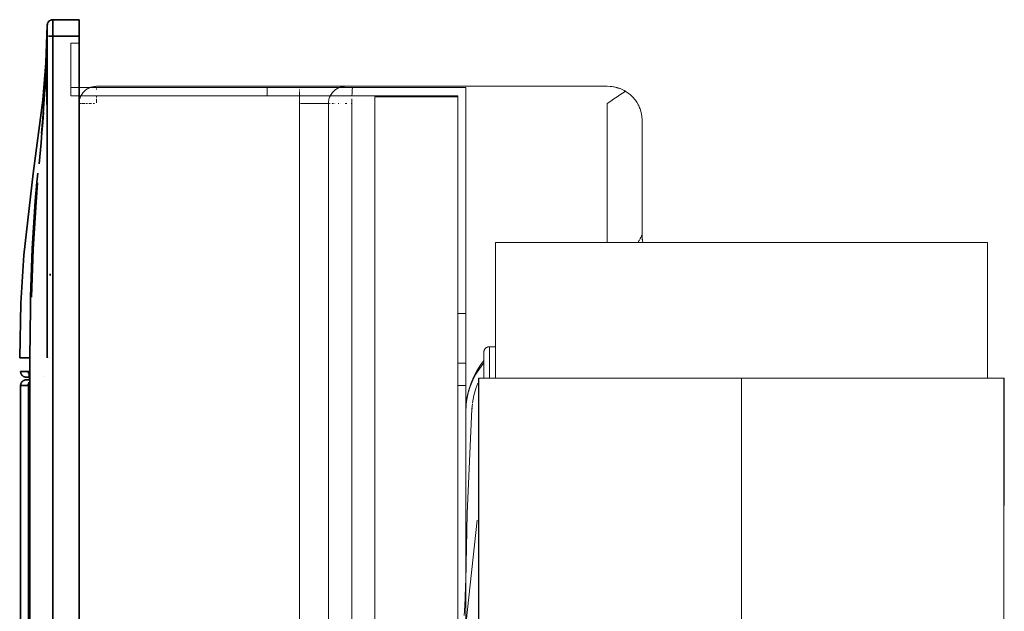
# Model space of a CAD drawing. Units: millimetres. Extents: x -967 to 1247, y -784 to 856.
# Drawn here: x -967 to -789, y 241 to 348 of the extents above; entities that cross this region are included whole.
import ezdxf

# ---------------------------------------------------------------- set-up
doc = ezdxf.new("R2010")
doc.units = ezdxf.units.MM
doc.header["$LTSCALE"] = 25.4
doc.layers.add('Keine', color=7, linetype='Continuous', lineweight=9)

# ---------------------------------------------------------------- blocks, each defined once
blk = doc.blocks.new('Gruppe-1')
at = {"layer": 'Keine', "color": 7, "linetype": 'Continuous', "lineweight": 35, "transparency": 33554687}
for p, q in [((-961.91, 347.43, 128.56), (-961.95, 347.35, 128.56)), ((-961.95, 347.35, 128.56), (-961.91, 347.43, 128.56)), ((-961.87, 347.5, 128.56), (-961.91, 347.43, 128.56)), ((-961.91, 347.43, 128.56), (-961.87, 347.5, 128.56)), ((-961.87, 347.5, 128.56), (-961.91, 347.42, 128.56)), ((-961.83, 347.58, 128.56), (-961.87, 347.5, 128.56)), ((-961.87, 347.5, 128.56), (-961.83, 347.58, 128.56)), ((-961.83, 347.57, 128.56), (-961.87, 347.5, 128.56)), ((-961.77, 347.65, 128.56), (-961.83, 347.58, 128.56)), ((-961.83, 347.58, 128.56), (-961.77, 347.64, 128.56)), ((-961.83, 347.57, 128.56), (-961.77, 347.64, 128.56)), ((-961.71, 347.71, 128.56), (-961.77, 347.65, 128.56)), ((-961.77, 347.64, 128.56), (-961.71, 347.71, 128.56)), ((-961.71, 347.71, 128.56), (-961.77, 347.64, 128.56)), ((-961.65, 347.77, 128.56), (-961.71, 347.71, 128.56)), ((-961.71, 347.71, 128.56), (-961.65, 347.77, 128.56)), ((-961.65, 347.77, 128.56), (-961.71, 347.71, 128.56)), ((-961.58, 347.82, 128.56), (-961.65, 347.77, 128.56)), ((-961.65, 347.77, 128.56), (-961.58, 347.82, 128.56)), ((-961.65, 347.77, 128.56), (-961.58, 347.82, 128.56)), ((-961.51, 347.87, 128.56), (-961.58, 347.82, 128.56)), ((-961.58, 347.82, 128.56), (-961.51, 347.87, 128.56)), ((-961.51, 347.87, 128.56), (-961.58, 347.82, 128.56)), ((-961.43, 347.91, 128.56), (-961.51, 347.87, 128.56)), ((-961.51, 347.87, 128.56), (-961.43, 347.91, 128.56)), ((-961.43, 347.91, 128.56), (-961.51, 347.87, 128.56)), ((-961.35, 347.94, 128.56), (-961.43, 347.91, 128.56)), ((-961.43, 347.91, 128.56), (-961.35, 347.94, 128.56)), ((-961.35, 347.94, 128.56), (-961.43, 347.91, 128.56)), ((-961.27, 347.97, 128.56), (-961.35, 347.94, 128.56)), ((-961.35, 347.94, 128.56), (-961.27, 347.97, 128.56)), ((-961.26, 347.97, 128.56), (-961.35, 347.94, 128.56)), ((-961.18, 347.98, 128.56), (-961.27, 347.97, 128.56)), ((-961.18, 347.98, 128.56), (-961.27, 347.97, 128.56)), ((-961.27, 347.97, 128.56), (-961.18, 347.98, 128.56)), ((-961.18, 347.98, 128.56), (-961.26, 347.97, 128.56)), ((-961.1, 348, 128.56), (-961.18, 347.98, 128.56)), ((-961.1, 348, 128.56), (-961.18, 347.98, 128.56)), ((-961.18, 347.98, 128.56), (-961.09, 348, 128.56)), ((-961.09, 348, 128.56), (-961.1, 348, 128.56)), ((-961.09, 348, 128.56), (-961.01, 348, 128.56)), ((-961.01, 348, 128.56), (-961.01, 348, 128.56)), ((-956.26, 348, 128.56), (-961.01, 348, 128.56)), ((-961.01, 348, 128.56), (-961.01, 348, 128.56)), ((-961.01, 347.99, 128.56), (-961.01, 348, 128.56)), ((-961.01, 347.96, 128.56), (-961.01, 347.99, 128.56)), ((-961.01, 347.92, 128.56), (-961.01, 347.96, 128.56)), ((-961.01, 347.85, 128.56), (-961.01, 347.92, 128.56)), ((-961.01, 347.83, 128.56), (-961.01, 347.85, 128.56)), ((-961.01, 347.74, 128.56), (-961.01, 347.83, 128.56)), ((-961.01, 347.64, 128.56), (-961.01, 347.74, 128.56)), ((-961.01, 347.52, 128.56), (-961.01, 347.64, 128.56)), ((-961.01, 347.38, 128.56), (-961.01, 347.52, 128.56)), ((-961.01, 347.34, 128.56), (-961.01, 347.38, 128.56)), ((-956.26, -192, 128.56), (-956.26, 348, 128.56)), ((-962.01, 347.01, 128.56), (-962.25, 340.18, 128.56)), ((-962.01, 347, 128.56), (-962.11, 332.69, 128.56)), ((-961.99, 347.18, 128.56), (-962.01, 347.09, 128.56)), ((-962.01, 347.09, 128.56), (-962.01, 347.01, 128.56)), ((-962.01, 347, 128.56), (-962, 347.09, 128.56)), ((-962, 347.09, 128.56), (-962.01, 347, 128.56)), ((-962.01, 347, 128.56), (-962.01, 347.01, 128.56)), ((-962.01, 347, 128.56), (-962.01, 346.14, 128.56)), ((-962.01, 347, 128.56), (-962.01, 346.77, 128.56)), ((-962.01, 347, 128.56), (-962.01, 347, 128.56)), ((-962.01, 347, 128.56), (-962.01, 346.75, 128.56)), ((-962.01, 347, 128.56), (-962.01, 347, 128.56)), ((-962.01, 347, 128.56), (-962.01, 346.99, 128.56)), ((-962.01, 346.98, 128.56), (-962.01, 346.99, 128.56)), ((-962.01, 346.98, 128.56), (-962.01, 346.94, 128.56)), ((-962.01, 346.9, 128.56), (-962.01, 346.94, 128.56)), ((-962.01, 346.9, 128.56), (-962.01, 346.89, 128.56)), ((-962.01, 346.83, 128.56), (-962.01, 346.89, 128.56)), ((-962.01, 346.83, 128.56), (-962.01, 346.76, 128.56)), ((-962.01, 346.76, 128.56), (-962.01, 346.68, 128.56)), ((-962.01, 346.68, 128.56), (-962.01, 346.59, 128.56)), ((-962.01, 346.56, 128.56), (-962.01, 346.59, 128.56)), ((-962.01, 346.56, 128.56), (-962.01, 346.46, 128.56)), ((-962.01, 346.34, 128.56), (-962.01, 346.46, 128.56)), ((-962.01, 346.34, 128.56), (-962.01, 346.22, 128.56)), ((-962.01, 346.1, 128.56), (-962.01, 346.22, 128.56)), ((-962.01, 346.06, 128.56), (-962.01, 346.1, 128.56)), ((-962.01, 346.06, 128.56), (-962.01, 345.92, 128.56)), ((-962.01, 345.78, 128.56), (-962.01, 345.92, 128.56)), ((-962.01, 345.78, 128.56), (-962.01, 345.63, 128.56)), ((-962.01, 345.63, 128.56), (-962.01, 345.48, 128.56)), ((-961.99, 347.18, 128.56), (-962, 347.09, 128.56)), ((-962, 347.09, 128.56), (-962, 347.09, 128.56)), ((-961.97, 347.27, 128.56), (-961.99, 347.18, 128.56)), ((-961.97, 347.26, 128.56), (-961.99, 347.18, 128.56)), ((-961.95, 347.35, 128.56), (-961.97, 347.27, 128.56)), ((-961.95, 347.35, 128.56), (-961.97, 347.26, 128.56)), ((-961.01, 347.18, 128.56), (-961.01, 347.34, 128.56)), ((-961.01, 347.02, 128.56), (-961.01, 347.18, 128.56)), ((-961.01, 346.83, 128.56), (-961.01, 347.02, 128.56)), ((-961.01, 346.64, 128.56), (-961.01, 346.83, 128.56)), ((-961.01, 346.59, 128.56), (-961.01, 346.64, 128.56)), ((-961.01, 346.38, 128.56), (-961.01, 346.59, 128.56)), ((-961.01, 346.17, 128.56), (-961.01, 346.38, 128.56)), ((-961.01, 345.95, 128.56), (-961.01, 346.17, 128.56)), ((-961.01, 345.72, 128.56), (-961.01, 345.95, 128.56)), ((-961.01, 345.66, 128.56), (-961.01, 345.72, 128.56)), ((-961.01, 345.43, 128.56), (-961.01, 345.66, 128.56)), ((-962.11, 332.69, 128.56), (-962.02, 343.83, 128.56)), ((-962.01, 345.34, 128.56), (-962.02, 345.25, 128.56)), ((-962.02, 343.91, 128.56), (-962.02, 343.82, 128.56)), ((-962.02, 343.82, 128.56), (-962.02, 343.57, 128.56)), ((-962.01, 345.44, 128.56), (-962.01, 345.48, 128.56)), ((-962.01, 345.44, 128.56), (-962.01, 345.28, 128.56)), ((-962.01, 345.13, 128.56), (-962.01, 345.28, 128.56)), ((-962.01, 345.13, 128.56), (-962.01, 345, 128.56)), ((-962.01, 345, 128.56), (-962.01, 315.92, 128.56)), ((-961.01, 345, 128.56), (-961.82, 345, 128.56)), ((-961.01, 345.19, 128.56), (-961.01, 345.43, 128.56)), ((-961.01, 345.43, 128.56), (-961.01, 345.43, 128.56)), ((-961.01, 345, 128.56), (-961.01, 345.19, 128.56)), ((-956.26, 345, 128.56), (-961.01, 345, 128.56)), ((-961.01, 315.92, 128.56), (-961.01, 345, 128.56)), ((-962.21, 338.98, 128.56), (-962.06, 343.42, 128.56)), ((-962.04, 341.14, 128.56), (-962.04, 340.86, 128.56)), ((-962.25, 340.18, 128.56), (-962.83, 333.44, 128.56)), ((-962.22, 338.55, 128.56), (-962.33, 336.76, 128.56)), ((-962.26, 337.85, 128.56), (-962.22, 338.55, 128.56)), ((-962.23, 338.57, 128.56), (-962.24, 338.3, 128.56)), ((-962.84, 330.12, 128.56), (-962.27, 337.96, 128.56)), ((-962.33, 336.76, 128.56), (-962.45, 334.94, 128.56)), ((-962.33, 336.77, 128.56), (-962.33, 336.76, 128.56)), ((-962.02, 337.04, 128.56), (-962.02, 337.03, 128.56)), ((-962.08, 336.35, 128.56), (-962.08, 336.35, 128.56)), ((-962.83, 333.44, 128.56), (-964.54, 320.21, 128.56)), ((-962.1, 333.47, 128.56), (-962.1, 333.47, 128.56)), ((-962.02, 334.52, 128.56), (-962.02, 334.52, 128.56)), ((-963.09, 327.39, 128.56), (-962.84, 330.12, 128.56)), ((-962.7, 331.29, 128.56), (-962.83, 329.46, 128.56)), ((-962.83, 329.46, 128.56), (-962.79, 329.94, 128.56)), ((-962.83, 329.46, 128.56), (-962.98, 327.6, 128.56)), ((-962.98, 327.6, 128.56), (-963.14, 325.73, 128.56)), ((-963.14, 325.73, 128.56), (-963.47, 321.95, 128.56)), ((-964.54, 320.21, 128.56), (-966.24, 305.43, 128.56)), ((-963.74, 320.27, 128.56), (-963.89, 318.64, 128.56)), ((-963.89, 318.64, 128.56), (-964.18, 315.15, 128.56)), ((-964.04, 314.99, 128.56), (-963.77, 318.47, 128.56)), ((-962.01, 315.92, 128.56), (-962.01, 286.85, 128.56)), ((-961.01, 286.85, 128.56), (-961.01, 315.92, 128.56)), ((-964.18, 315.15, 128.56), (-964.72, 306.6, 128.56)), ((-964.04, 314.99, 128.56), (-964.55, 306.49, 128.56)), ((-965.03, 297.87, 128.56), (-964.72, 306.6, 128.56)), ((-964.86, 297.81, 128.56), (-964.55, 306.49, 128.56)), ((-966.24, 305.43, 128.56), (-966.79, 296.75, 128.56)), ((-961.51, 302.05, 128.56), (-961.51, 301.73, 128.56)), ((-965.03, 297.87, 128.56), (-965.07, 295.89, 128.56)), ((-966.79, 296.75, 128.56), (-967.01, 286.85, 128.56)), ((-965.16, 286.85, 128.56), (-965.07, 295.89, 128.56)), ((-965.16, 286.85, 128.56), (-967.01, 286.85, 128.56)), ((-965.16, -130.85, 128.56), (-965.16, 286.85, 128.56)), ((-961.82, 286.85, 128.56), (-961.82, 286.85, 128.56)), ((-961.77, 286.85, 128.56), (-961.77, 286.85, 128.56)), ((-961.65, 286.85, 128.56), (-961.65, 286.85, 128.56)), ((-961.01, -130.85, 128.56), (-961.01, 286.85, 128.56)), ((-966.83, 284.35, 128.56), (-966.83, 284.27, 128.56)), ((-965.16, 284.35, 128.56), (-966.83, 284.35, 128.56)), ((-966.83, 284.27, 128.56), (-966.82, 284.19, 128.56)), ((-966.82, 284.19, 128.56), (-966.8, 284.1, 128.56)), ((-966.8, 284.1, 128.56), (-966.78, 284.03, 128.56)), ((-966.78, 284.03, 128.56), (-966.75, 283.95, 128.56)), ((-966.75, 283.95, 128.56), (-966.71, 283.87, 128.56)), ((-966.71, 283.87, 128.56), (-966.67, 283.8, 128.56)), ((-966.67, 283.8, 128.56), (-966.62, 283.74, 128.56)), ((-966.62, 283.74, 128.56), (-966.57, 283.67, 128.56)), ((-966.57, 283.67, 128.56), (-966.51, 283.61, 128.56)), ((-966.51, 283.61, 128.56), (-966.45, 283.56, 128.56)), ((-966.45, 283.56, 128.56), (-966.38, 283.51, 128.56)), ((-966.38, 283.51, 128.56), (-966.31, 283.47, 128.56)), ((-966.31, 283.47, 128.56), (-966.24, 283.43, 128.56)), ((-966.24, 283.43, 128.56), (-966.16, 283.4, 128.56)), ((-966.16, 283.4, 128.56), (-966.08, 283.38, 128.56)), ((-966.08, 283.38, 128.56), (-966, 283.36, 128.56)), ((-966, 283.36, 128.56), (-965.92, 283.35, 128.56)), ((-965.92, 283.35, 128.56), (-965.83, 283.35, 128.56)), ((-965.25, 283.35, 128.56), (-965.83, 283.35, 128.56)), ((-965.44, 284.34, 128.56), (-965.47, 284.35, 128.56)), ((-965.47, 284.35, 128.56), (-965.46, 284.27, 128.56)), ((-965.46, 284.27, 128.56), (-965.45, 284.19, 128.56)), ((-965.45, 284.19, 128.56), (-965.44, 284.12, 128.56)), ((-965.42, 284.31, 128.56), (-965.44, 284.34, 128.56)), ((-965.42, 284.04, 128.56), (-965.44, 284.12, 128.56)), ((-965.4, 284.26, 128.56), (-965.42, 284.31, 128.56)), ((-965.37, 284.2, 128.56), (-965.4, 284.26, 128.56)), ((-965.37, 284.18, 128.56), (-965.37, 284.2, 128.56)), ((-965.34, 284.09, 128.56), (-965.37, 284.18, 128.56)), ((-965.35, 283.96, 128.56), (-965.33, 283.9, 128.56)), ((-965.35, 283.96, 128.56), (-965.35, 283.96, 128.56)), ((-965.35, 283.95, 128.56), (-965.32, 283.87, 128.56)), ((-965.35, 283.95, 128.56), (-965.35, 283.95, 128.56)), ((-965.32, 283.98, 128.56), (-965.34, 284.09, 128.56)), ((-965.3, 283.86, 128.56), (-965.32, 283.98, 128.56)), ((-965.32, 283.87, 128.56), (-965.31, 283.78, 128.56)), ((-965.32, 283.84, 128.56), (-965.3, 283.73, 128.56)), ((-965.28, 283.73, 128.56), (-965.3, 283.86, 128.56)), ((-965.16, 283.85, 128.56), (-965.3, 283.85, 128.56)), ((-965.3, 283.82, 128.56), (-965.28, 283.79, 128.56)), ((-965.3, 283.73, 128.56), (-965.28, 283.6, 128.56)), ((-965.24, 283.73, 128.56), (-965.28, 283.8, 128.56)), ((-965.23, 283.73, 128.56), (-965.28, 283.79, 128.56)), ((-965.28, 283.69, 128.56), (-965.28, 283.73, 128.56)), ((-965.26, 283.53, 128.56), (-965.28, 283.69, 128.56)), ((-965.28, 283.6, 128.56), (-965.27, 283.56, 128.56)), ((-965.27, 283.56, 128.56), (-965.26, 283.41, 128.56)), ((-965.24, 283.36, 128.56), (-965.26, 283.53, 128.56)), ((-965.26, 283.41, 128.56), (-965.24, 283.25, 128.56)), ((-965.25, 283.35, 128.56), (-965.24, 283.29, 128.56)), ((-965.24, 283.73, 128.56), (-965.2, 283.68, 128.56)), ((-965.22, 283.18, 128.56), (-965.24, 283.36, 128.56)), ((-965.16, 283.35, 128.56), (-965.24, 283.35, 128.56)), ((-965.24, 283.29, 128.56), (-965.23, 283.11, 128.56)), ((-965.24, 283.25, 128.56), (-965.22, 283.08, 128.56)), ((-965.19, 283.67, 128.56), (-965.23, 283.73, 128.56)), ((-965.21, 283.69, 128.56), (-965.19, 283.67, 128.56)), ((-965.2, 283.68, 128.56), (-965.16, 283.64, 128.56)), ((-965.08, 284.35, 128.56), (-965.08, 284.35, 128.56)), ((-965.08, 283.85, 128.56), (-965.08, 283.85, 128.56)), ((-965.08, 283.56, 128.56), (-965.08, 283.56, 128.56)), ((-965.08, 283.56, 128.56), (-965.08, 283.56, 128.56)), ((-965.08, 283.35, 128.56), (-965.08, 283.35, 128.56)), ((-965.03, 284.35, 128.56), (-965.03, 284.35, 128.56)), ((-965.03, 283.85, 128.56), (-965.03, 283.85, 128.56)), ((-965.03, 283.53, 128.56), (-965.03, 283.53, 128.56)), ((-965.03, 283.53, 128.56), (-965.03, 283.53, 128.56)), ((-965.03, 283.35, 128.56), (-965.03, 283.35, 128.56)), ((-962.49, 283.52, 128.56), (-962.49, 283.52, 128.56)), ((-966.82, 282.01, 128.56), (-966.83, 281.93, 128.56)), ((-966.83, 281.93, 128.56), (-966.83, 281.85, 128.56)), ((-966.83, 281.85, 128.56), (-966.83, -125.85, 128.56)), ((-966.82, 281.85, 128.56), (-966.83, 281.85, 128.56)), ((-966.8, 282.1, 128.56), (-966.82, 282.01, 128.56)), ((-965.47, 281.85, 128.56), (-966.82, 281.85, 128.56)), ((-966.78, 282.17, 128.56), (-966.8, 282.1, 128.56)), ((-966.75, 282.25, 128.56), (-966.78, 282.17, 128.56)), ((-966.71, 282.33, 128.56), (-966.75, 282.25, 128.56)), ((-966.67, 282.4, 128.56), (-966.71, 282.33, 128.56)), ((-966.62, 282.46, 128.56), (-966.67, 282.4, 128.56)), ((-966.57, 282.53, 128.56), (-966.62, 282.46, 128.56)), ((-966.51, 282.59, 128.56), (-966.57, 282.53, 128.56)), ((-966.45, 282.64, 128.56), (-966.51, 282.59, 128.56)), ((-966.38, 282.69, 128.56), (-966.45, 282.64, 128.56)), ((-966.31, 282.73, 128.56), (-966.38, 282.69, 128.56)), ((-966.24, 282.77, 128.56), (-966.31, 282.73, 128.56)), ((-966.16, 282.8, 128.56), (-966.24, 282.77, 128.56)), ((-966.08, 282.82, 128.56), (-966.16, 282.8, 128.56)), ((-966, 282.84, 128.56), (-966.08, 282.82, 128.56)), ((-965.92, 282.85, 128.56), (-966, 282.84, 128.56)), ((-965.83, 282.85, 128.56), (-965.92, 282.85, 128.56)), ((-965.21, 282.85, 128.56), (-965.83, 282.85, 128.56)), ((-965.46, 281.94, 128.56), (-965.47, 281.85, 128.56)), ((-965.47, 281.85, 128.56), (-965.46, 281.85, 128.56)), ((-965.45, 282.02, 128.56), (-965.46, 281.94, 128.56)), ((-965.46, 281.84, 128.56), (-965.46, 281.85, 128.56)), ((-965.46, 281.84, 128.56), (-965.45, 281.83, 128.56)), ((-965.45, 282.02, 128.56), (-965.43, 282.11, 128.56)), ((-965.45, 281.83, 128.56), (-965.45, 281.83, 128.56)), ((-965.45, 281.83, 128.56), (-965.45, 281.82, 128.56)), ((-965.45, 281.82, 128.56), (-965.44, 281.8, 128.56)), ((-965.44, 281.8, 128.56), (-965.44, 281.78, 128.56)), ((-965.44, 281.78, 128.56), (-965.43, 281.75, 128.56)), ((-965.43, 282.11, 128.56), (-965.41, 282.19, 128.56)), ((-965.43, 281.75, 128.56), (-965.43, 281.74, 128.56)), ((-965.43, 281.74, 128.56), (-965.43, 281.71, 128.56)), ((-965.42, 281.68, 128.56), (-965.43, 281.71, 128.56)), ((-965.42, 281.68, 128.56), (-965.42, 281.64, 128.56)), ((-965.42, 281.64, 128.56), (-965.42, 281.6, 128.56)), ((-965.41, 281.59, 128.56), (-965.42, 281.6, 128.56)), ((-965.41, 282.19, 128.56), (-965.37, 282.27, 128.56)), ((-965.41, 281.59, 128.56), (-965.41, 281.55, 128.56)), ((-965.41, 281.55, 128.56), (-965.41, 281.51, 128.56)), ((-965.41, 281.51, 128.56), (-965.41, 281.46, 128.56)), ((-965.41, 281.41, 128.56), (-965.41, 281.46, 128.56)), ((-965.33, 282.35, 128.56), (-965.37, 282.27, 128.56)), ((-965.33, 282.35, 128.56), (-965.29, 282.42, 128.56)), ((-965.29, 282.42, 128.56), (-965.23, 282.49, 128.56)), ((-965.25, 282.35, 128.56), (-965.26, 282.35, 128.56)), ((-965.23, 283.11, 128.56), (-965.22, 283.07, 128.56)), ((-965.19, 282.54, 128.56), (-965.23, 282.49, 128.56)), ((-965.21, 282.99, 128.56), (-965.22, 283.18, 128.56)), ((-965.22, 283.08, 128.56), (-965.21, 282.9, 128.56)), ((-965.22, 283.07, 128.56), (-965.21, 282.89, 128.56)), ((-965.21, 282.93, 128.56), (-965.21, 282.99, 128.56)), ((-965.19, 282.72, 128.56), (-965.21, 282.93, 128.56)), ((-965.21, 282.9, 128.56), (-965.21, 282.85, 128.56)), ((-965.21, 282.9, 128.56), (-965.21, 282.89, 128.56)), ((-965.21, 282.9, 128.56), (-965.21, 282.88, 128.56)), ((-965.21, 282.88, 128.56), (-965.2, 282.68, 128.56)), ((-965.16, 282.85, 128.56), (-965.2, 282.85, 128.56)), ((-965.2, 282.68, 128.56), (-965.19, 282.47, 128.56)), ((-965.18, 282.51, 128.56), (-965.19, 282.72, 128.56)), ((-965.19, 282.47, 128.56), (-965.18, 282.26, 128.56)), ((-965.17, 282.56, 128.56), (-965.18, 282.55, 128.56)), ((-965.17, 282.29, 128.56), (-965.18, 282.51, 128.56)), ((-965.18, 282.26, 128.56), (-965.17, 282.04, 128.56)), ((-965.16, 282.57, 128.56), (-965.17, 282.56, 128.56)), ((-965.17, 282.06, 128.56), (-965.17, 282.29, 128.56)), ((-965.17, 281.99, 128.56), (-965.17, 282.06, 128.56)), ((-965.17, 282.04, 128.56), (-965.17, 281.98, 128.56)), ((-965.16, 281.76, 128.56), (-965.17, 281.99, 128.56)), ((-965.17, 281.98, 128.56), (-965.17, 281.75, 128.56)), ((-965.17, 281.75, 128.56), (-965.16, 281.52, 128.56)), ((-965.16, 281.53, 128.56), (-965.16, 281.76, 128.56)), ((-965.16, 281.35, 128.56), (-965.16, 281.53, 128.56)), ((-965.16, 281.52, 128.56), (-965.16, 281.35, 128.56)), ((-965.14, 282.59, 128.56), (-965.14, 282.59, 128.56)), ((-965.08, 282.85, 128.56), (-965.08, 282.85, 128.56)), ((-965.08, 282.64, 128.56), (-965.08, 282.64, 128.56)), ((-965.03, 282.85, 128.56), (-965.03, 282.85, 128.56)), ((-965.03, 282.68, 128.56), (-965.03, 282.68, 128.56)), ((-965.41, 281.41, 128.56), (-965.4, 281.4, 128.56)), ((-965.4, 281.35, 128.56), (-965.4, 281.4, 128.56)), ((-965.4, 281.35, 128.56), (-965.4, 281.3, 128.56)), ((-965.4, 281.3, 128.56), (-965.4, 281.25, 128.56)), ((-965.4, 281.25, 128.56), (-965.4, 281.2, 128.56)), ((-965.4, 281.2, 128.56), (-965.4, -125.2, 128.56)), ((-965.24, 281.2, 128.56), (-965.27, 281.2, 128.56)), ((-965.22, 281.2, 128.56), (-965.24, 281.2, 128.56)), ((-965.19, 281.2, 128.56), (-965.22, 281.2, 128.56)), ((-965.17, 281.2, 128.56), (-965.19, 281.2, 128.56)), ((-965.16, 281.2, 128.56), (-965.17, 281.2, 128.56)), ((-965.16, 281.35, 128.56), (-965.16, -125.35, 128.56)), ((-965.14, 281.2, 128.56), (-965.14, 281.2, 128.56))]:
    blk.add_line(p, q, dxfattribs=at)
at = {"layer": 'Keine', "color": 7, "linetype": 'Continuous', "lineweight": 9, "transparency": 33554687}
for p, q in [((-957.76, 343.75, 128.56), (-957.76, 334.25, 128.56)), ((-956.26, 343.75, 128.56), (-957.76, 343.75, 128.56)), ((-886.26, 335.74, 128.56), (-957.76, 335.74, 128.56)), ((-956.26, 335.74, 128.56), (-957.76, 335.74, 128.56)), ((-922.26, 335.74, 128.56), (-922.26, 334.25, 128.56)), ((-886.26, -180.05, 128.56), (-886.26, 335.74, 128.56)), ((-922.26, 334.25, 128.56), (-957.76, 334.25, 128.56)), ((-887.76, 334.25, 128.56), (-957.76, 334.25, 128.56)), ((-887.76, 334.25, 128.56), (-957.76, 334.25, 128.56)), ((-887.76, 334.25, 128.56), (-922.26, 334.25, 128.56)), ((-887.76, 334.05, 128.56), (-902.76, 334.05, 128.56)), ((-887.76, 334.05, 128.56), (-902.76, 334.05, 128.56)), ((-902.76, 334.05, 128.56), (-902.76, -178.35, 128.56)), ((-887.76, -178.55, 128.56), (-887.76, 334.25, 128.56)), ((-880.93, 283.18, 128.56), (-880.93, 307.68, 128.56)), ((-880.76, 307.68, 128.56), (-880.93, 307.68, 128.56)), ((-880.25, 307.68, 128.56), (-880.76, 307.68, 128.56)), ((-879.41, 307.68, 128.56), (-880.25, 307.68, 128.56)), ((-878.24, 307.68, 128.56), (-879.41, 307.68, 128.56)), ((-876.76, 307.68, 128.56), (-878.24, 307.68, 128.56)), ((-874.96, 307.68, 128.56), (-876.76, 307.68, 128.56)), ((-872.88, 307.68, 128.56), (-874.96, 307.68, 128.56)), ((-870.51, 307.68, 128.56), (-872.88, 307.68, 128.56)), ((-867.89, 307.68, 128.56), (-870.51, 307.68, 128.56)), ((-865.03, 307.68, 128.56), (-867.89, 307.68, 128.56)), ((-861.95, 307.68, 128.56), (-865.03, 307.68, 128.56)), ((-858.68, 307.68, 128.56), (-861.95, 307.68, 128.56)), ((-855.23, 307.68, 128.56), (-858.68, 307.68, 128.56)), ((-851.65, 307.68, 128.56), (-855.23, 307.68, 128.56)), ((-847.94, 307.68, 128.56), (-851.65, 307.68, 128.56)), ((-844.15, 307.68, 128.56), (-847.94, 307.68, 128.56)), ((-840.3, 307.68, 128.56), (-844.15, 307.68, 128.56)), ((-836.43, 307.68, 128.56), (-840.3, 307.68, 128.56)), ((-832.55, 307.68, 128.56), (-836.43, 307.68, 128.56)), ((-828.7, 307.68, 128.56), (-832.55, 307.68, 128.56)), ((-824.91, 307.68, 128.56), (-828.7, 307.68, 128.56)), ((-821.21, 307.68, 128.56), (-824.91, 307.68, 128.56)), ((-817.62, 307.68, 128.56), (-821.21, 307.68, 128.56)), ((-814.18, 307.68, 128.56), (-817.62, 307.68, 128.56)), ((-810.9, 307.68, 128.56), (-814.18, 307.68, 128.56)), ((-807.82, 307.68, 128.56), (-810.9, 307.68, 128.56)), ((-804.96, 307.68, 128.56), (-807.82, 307.68, 128.56)), ((-802.34, 307.68, 128.56), (-804.96, 307.68, 128.56)), ((-799.97, 307.68, 128.56), (-802.34, 307.68, 128.56)), ((-797.89, 307.68, 128.56), (-799.97, 307.68, 128.56)), ((-796.09, 307.68, 128.56), (-797.89, 307.68, 128.56)), ((-794.61, 307.68, 128.56), (-796.09, 307.68, 128.56)), ((-793.44, 307.68, 128.56), (-794.61, 307.68, 128.56)), ((-792.6, 307.68, 128.56), (-793.44, 307.68, 128.56)), ((-792.09, 307.68, 128.56), (-792.6, 307.68, 128.56)), ((-791.93, 307.68, 128.56), (-792.09, 307.68, 128.56)), ((-791.93, 307.68, 128.56), (-791.93, 283.18, 128.56)), ((-886.26, 294.84, 128.56), (-887.76, 294.84, 128.56)), ((-886.26, 294.84, 128.56), (-887.76, 294.84, 128.56)), ((-882.67, 288.62, 128.56), (-882.73, 288.56, 128.56)), ((-882.6, 288.67, 128.56), (-882.67, 288.62, 128.56)), ((-882.53, 288.72, 128.56), (-882.6, 288.67, 128.56)), ((-882.45, 288.76, 128.56), (-882.53, 288.72, 128.56)), ((-882.37, 288.79, 128.56), (-882.45, 288.76, 128.56)), ((-882.28, 288.82, 128.56), (-882.37, 288.79, 128.56)), ((-882.2, 288.84, 128.56), (-882.28, 288.82, 128.56)), ((-882.11, 288.85, 128.56), (-882.2, 288.84, 128.56)), ((-882.03, 288.86, 128.56), (-882.11, 288.85, 128.56)), ((-880.93, 288.86, 128.56), (-882.03, 288.86, 128.56)), ((-882.03, 288.86, 128.56), (-882.03, 283.18, 128.56)), ((-883.02, 287.94, 128.56), (-883.03, 287.86, 128.56)), ((-883.03, 287.86, 128.56), (-883.03, 283.18, 128.56)), ((-883.01, 288.03, 128.56), (-883.02, 287.94, 128.56)), ((-882.99, 288.11, 128.56), (-883.01, 288.03, 128.56)), ((-882.97, 288.2, 128.56), (-882.99, 288.11, 128.56)), ((-882.93, 288.28, 128.56), (-882.97, 288.2, 128.56)), ((-882.89, 288.36, 128.56), (-882.93, 288.28, 128.56)), ((-882.84, 288.43, 128.56), (-882.89, 288.36, 128.56)), ((-882.79, 288.5, 128.56), (-882.84, 288.43, 128.56)), ((-882.73, 288.56, 128.56), (-882.79, 288.5, 128.56)), ((-886.26, 285.85, 128.56), (-887.76, 285.85, 128.56)), ((-883.6, 285.62, 128.56), (-884.3, 284.51, 128.56)), ((-883.82, 284.88, 128.56), (-883.09, 285.85, 128.56)), ((-883.03, 286.36, 128.56), (-883.6, 285.62, 128.56)), ((-883.03, 285.92, 128.56), (-883.09, 285.85, 128.56)), ((-884.9, 283.35, 128.56), (-885.4, 282.14, 128.56)), ((-884.47, 283.86, 128.56), (-885.02, 282.78, 128.56)), ((-884.3, 284.51, 128.56), (-884.9, 283.35, 128.56)), ((-884.47, 283.86, 128.56), (-883.82, 284.88, 128.56)), ((-886.26, 281.85, 128.56), (-887.76, 281.85, 128.56)), ((-885.84, 280.51, 128.56), (-885.48, 281.66, 128.56)), ((-885.4, 282.14, 128.56), (-885.8, 280.9, 128.56)), ((-885.48, 281.66, 128.56), (-885.02, 282.78, 128.56)), ((-884.12, 282.24, 128.56), (-884.47, 281.31, 128.56)), ((-883.98, 283.18, 128.56), (-883.98, 233.24, 128.56)), ((-883.93, 283.18, 128.56), (-883.98, 283.18, 128.56)), ((-883.93, 283.18, 128.56), (-883.93, -69.95, 128.56)), ((-883.75, 283.18, 128.56), (-883.93, 283.18, 128.56)), ((-883.21, 283.18, 128.56), (-883.75, 283.18, 128.56)), ((-882.33, 283.18, 128.56), (-883.21, 283.18, 128.56)), ((-881.1, 283.18, 128.56), (-882.33, 283.18, 128.56)), ((-879.53, 283.18, 128.56), (-881.1, 283.18, 128.56)), ((-877.64, 283.18, 128.56), (-879.53, 283.18, 128.56)), ((-875.43, 283.18, 128.56), (-877.64, 283.18, 128.56)), ((-872.93, 283.18, 128.56), (-875.43, 283.18, 128.56)), ((-870.15, 283.18, 128.56), (-872.93, 283.18, 128.56)), ((-867.12, 283.18, 128.56), (-870.15, 283.18, 128.56)), ((-863.84, 283.18, 128.56), (-867.12, 283.18, 128.56)), ((-860.36, 283.18, 128.56), (-863.84, 283.18, 128.56)), ((-856.68, 283.18, 128.56), (-860.36, 283.18, 128.56)), ((-852.84, 283.18, 128.56), (-856.68, 283.18, 128.56)), ((-848.87, 283.18, 128.56), (-852.84, 283.18, 128.56)), ((-844.79, 283.18, 128.56), (-848.87, 283.18, 128.56)), ((-840.63, 283.18, 128.56), (-844.79, 283.18, 128.56)), ((-836.43, 283.18, 128.56), (-840.63, 283.18, 128.56)), ((-836.43, 283.18, 128.56), (-836.43, -132.14, 128.56)), ((-832.22, 283.18, 128.56), (-836.43, 283.18, 128.56)), ((-828.06, 283.18, 128.56), (-832.22, 283.18, 128.56)), ((-823.98, 283.18, 128.56), (-828.06, 283.18, 128.56)), ((-820.01, 283.18, 128.56), (-823.98, 283.18, 128.56)), ((-816.17, 283.18, 128.56), (-820.01, 283.18, 128.56)), ((-812.5, 283.18, 128.56), (-816.17, 283.18, 128.56)), ((-809.01, 283.18, 128.56), (-812.5, 283.18, 128.56)), ((-805.73, 283.18, 128.56), (-809.01, 283.18, 128.56)), ((-802.7, 283.18, 128.56), (-805.73, 283.18, 128.56)), ((-799.92, 283.18, 128.56), (-802.7, 283.18, 128.56)), ((-797.42, 283.18, 128.56), (-799.92, 283.18, 128.56)), ((-795.21, 283.18, 128.56), (-797.42, 283.18, 128.56)), ((-793.32, 283.18, 128.56), (-795.21, 283.18, 128.56)), ((-791.75, 283.18, 128.56), (-793.32, 283.18, 128.56)), ((-790.52, 283.18, 128.56), (-791.75, 283.18, 128.56)), ((-789.64, 283.18, 128.56), (-790.52, 283.18, 128.56)), ((-789.1, 283.18, 128.56), (-789.64, 283.18, 128.56)), ((-788.93, 283.18, 128.56), (-789.1, 283.18, 128.56)), ((-788.87, 283.18, 128.56), (-788.93, 283.18, 128.56)), ((-788.93, 233.24, 128.56), (-788.87, 283.18, 128.56)), ((-788.93, -69.95, 128.56), (-788.93, 283.18, 128.56)), ((-886.1, 279.33, 128.56), (-885.84, 280.51, 128.56)), ((-885.8, 280.9, 128.56), (-886.08, 279.62, 128.56)), ((-884.83, 280.03, 128.56), (-885.08, 278.73, 128.56)), ((-884.47, 281.31, 128.56), (-884.83, 280.03, 128.56)), ((-886.25, 278.32, 128.56), (-886.31, 277.01, 128.56)), ((-886.31, 276.92, 128.56), (-886.26, 278.13, 128.56)), ((-886.26, 278.13, 128.56), (-886.1, 279.33, 128.56)), ((-886.08, 279.62, 128.56), (-886.25, 278.32, 128.56)), ((-885.11, 278.52, 128.56), (-885.22, 277.62, 128.56)), ((-886.31, 277.01, 128.56), (-886.31, 246.43, 128.56)), ((-885.22, 277.62, 128.56), (-886.02, 258.69, 128.56)), ((-885.06, 277.69, 128.56), (-885.22, 277.62, 128.56)), ((-886.02, 258.69, 128.56), (-886.31, 246.43, 128.56)), ((-884.23, 257.47, 128.56), (-886.21, 239.08, 128.56)), ((-886.2, 255.79, 128.56), (-886.2, 255.78, 128.56)), ((-886.31, 246.43, 128.56), (-886.33, 245.41, 128.56)), ((-886.31, 246.43, 128.56), (-886.32, 245.8, 128.56)), ((-886.31, 246.51, 128.56), (-886.31, 246.26, 128.56)), ((-886.29, 245.52, 128.56), (-886.54, 241.02, 128.56)), ((-886.33, 245.5, 128.56), (-886.5, 241.74, 128.56)), ((-886.33, 245.41, 128.56), (-886.35, 244.96, 128.56)), ((-886.54, 241.02, 128.56), (-886.58, 240.21, 128.56))]:
    blk.add_line(p, q, dxfattribs=at)
at = {"layer": 'Keine', "color": 7, "linetype": 'Continuous', "lineweight": 5, "transparency": 33554687}
for p, q in [((-955.42, 334.96, 128.56), (-955.59, 334.76, 128.56)), ((-955.46, 334.91, 128.56), (-955.51, 334.86, 128.56)), ((-955.23, 335.14, 128.56), (-955.42, 334.96, 128.56)), ((-955.34, 335.04, 128.56), (-955.42, 334.96, 128.56)), ((-955.24, 335.13, 128.56), (-955.35, 335.03, 128.56)), ((-955.27, 335.1, 128.56), (-955.34, 335.04, 128.56)), ((-955.12, 335.23, 128.56), (-955.23, 335.14, 128.56)), ((-955.23, 335.14, 128.56), (-955.12, 335.23, 128.56)), ((-955.16, 335.2, 128.56), (-955.23, 335.14, 128.56)), ((-955.1, 335.25, 128.56), (-955.16, 335.2, 128.56)), ((-955.02, 335.31, 128.56), (-955.12, 335.23, 128.56)), ((-955.02, 335.31, 128.56), (-955.12, 335.23, 128.56)), ((-954.87, 335.42, 128.56), (-955.02, 335.31, 128.56)), ((-954.94, 335.37, 128.56), (-955.02, 335.31, 128.56)), ((-954.88, 335.41, 128.56), (-954.94, 335.37, 128.56)), ((-954.8, 335.47, 128.56), (-954.87, 335.42, 128.56)), ((-954.69, 335.53, 128.56), (-954.8, 335.47, 128.56)), ((-954.74, 335.5, 128.56), (-954.8, 335.47, 128.56)), ((-954.62, 335.57, 128.56), (-954.74, 335.5, 128.56)), ((-954.64, 335.56, 128.56), (-954.69, 335.53, 128.56)), ((-954.57, 335.6, 128.56), (-954.62, 335.57, 128.56)), ((-954.42, 335.67, 128.56), (-954.57, 335.6, 128.56)), ((-954.49, 335.63, 128.56), (-954.57, 335.6, 128.56)), ((-954.36, 335.69, 128.56), (-954.49, 335.63, 128.56)), ((-954.39, 335.68, 128.56), (-954.42, 335.67, 128.56)), ((-954.33, 335.71, 128.56), (-954.36, 335.69, 128.56)), ((-954.24, 335.74, 128.56), (-954.33, 335.71, 128.56)), ((-954.08, 335.8, 128.56), (-954.24, 335.74, 128.56)), ((-954.12, 335.79, 128.56), (-954.18, 335.76, 128.56)), ((-954.1, 335.79, 128.56), (-954.12, 335.79, 128.56)), ((-954, 335.82, 128.56), (-954.08, 335.8, 128.56)), ((-953.82, 335.87, 128.56), (-954, 335.82, 128.56)), ((-953.76, 335.88, 128.56), (-953.82, 335.87, 128.56)), ((-953.8, 335.87, 128.56), (-953.82, 335.87, 128.56)), ((-953.78, 335.88, 128.56), (-953.8, 335.87, 128.56)), ((-953.76, 335.88, 128.56), (-953.77, 335.88, 128.56)), ((-953.56, 335.92, 128.56), (-953.76, 335.88, 128.56)), ((-953.35, 335.94, 128.56), (-953.56, 335.92, 128.56)), ((-953.46, 335.93, 128.56), (-953.56, 335.92, 128.56)), ((-953.31, 335.94, 128.56), (-953.52, 335.92, 128.56)), ((-953.52, 335.92, 128.56), (-953.32, 335.94, 128.56)), ((-953.4, 335.93, 128.56), (-953.46, 335.93, 128.56)), ((-953.3, 335.94, 128.56), (-953.31, 335.94, 128.56)), ((-953.3, 335.94, 128.56), (-953.12, 335.95, 128.56)), ((-953.12, 335.95, 128.56), (-953.12, 335.94, 128.56)), ((-860.69, 335.95, 128.56), (-953.12, 335.95, 128.56)), ((-953.12, 335.69, 128.56), (-953.12, 335.62, 128.56)), ((-953.12, 335.5, 128.56), (-953.12, 335.35, 128.56)), ((-916.45, 335.91, 128.56), (-916.45, 335.93, 128.56)), ((-916.41, 335.49, 128.56), (-916.41, 335.49, 128.56)), ((-916.4, 335.35, 128.56), (-916.4, 335.2, 128.56)), ((-916.4, 335.2, 128.56), (-916.4, 335.18, 128.56)), ((-916.39, 335.04, 128.56), (-916.39, 334.86, 128.56)), ((-910.31, 334.96, 128.56), (-910.43, 334.82, 128.56)), ((-910.17, 335.1, 128.56), (-910.31, 334.96, 128.56)), ((-910.16, 335.1, 128.56), (-910.18, 335.08, 128.56)), ((-910.02, 335.23, 128.56), (-910.17, 335.1, 128.56)), ((-909.87, 335.35, 128.56), (-910.02, 335.23, 128.56)), ((-909.71, 335.45, 128.56), (-909.87, 335.35, 128.56)), ((-909.54, 335.55, 128.56), (-909.71, 335.45, 128.56)), ((-909.37, 335.64, 128.56), (-909.54, 335.55, 128.56)), ((-909.19, 335.72, 128.56), (-909.37, 335.64, 128.56)), ((-909.01, 335.79, 128.56), (-909.19, 335.72, 128.56)), ((-908.83, 335.84, 128.56), (-909.01, 335.79, 128.56)), ((-908.64, 335.88, 128.56), (-908.83, 335.84, 128.56)), ((-908.76, 335.86, 128.56), (-908.76, 335.86, 128.56)), ((-908.45, 335.92, 128.56), (-908.64, 335.88, 128.56)), ((-908.64, 335.88, 128.56), (-908.64, 335.88, 128.56)), ((-908.54, 335.9, 128.56), (-908.55, 335.9, 128.56)), ((-908.53, 335.9, 128.56), (-908.54, 335.9, 128.56)), ((-908.26, 335.94, 128.56), (-908.45, 335.92, 128.56)), ((-908.01, 335.95, 128.56), (-908.26, 335.94, 128.56)), ((-906.86, 334.98, 128.56), (-906.87, 334.79, 128.56)), ((-906.85, 335.16, 128.56), (-906.86, 334.98, 128.56)), ((-906.84, 335.32, 128.56), (-906.85, 335.16, 128.56)), ((-906.83, 335.46, 128.56), (-906.84, 335.32, 128.56)), ((-906.82, 335.59, 128.56), (-906.83, 335.46, 128.56)), ((-906.8, 335.7, 128.56), (-906.82, 335.59, 128.56)), ((-906.79, 335.79, 128.56), (-906.8, 335.7, 128.56)), ((-906.78, 335.81, 128.56), (-906.79, 335.79, 128.56)), ((-906.75, 335.92, 128.56), (-906.75, 335.91, 128.56)), ((-906.72, 335.95, 128.56), (-906.73, 335.94, 128.56)), ((-860.15, 335.93, 128.56), (-860.69, 335.95, 128.56)), ((-859.98, 335.91, 128.56), (-860.15, 335.93, 128.56)), ((-860.15, 335.93, 128.56), (-859.59, 335.85, 128.56)), ((-860.06, 335.92, 128.56), (-860.1, 335.92, 128.56)), ((-859.89, 335.89, 128.56), (-860.06, 335.92, 128.56)), ((-859.98, 335.91, 128.56), (-860.01, 335.91, 128.56)), ((-858.96, 335.71, 128.56), (-859.59, 335.85, 128.56)), ((-859.45, 335.83, 128.56), (-859.59, 335.85, 128.56)), ((-859.44, 335.83, 128.56), (-859.45, 335.83, 128.56)), ((-859.1, 335.75, 128.56), (-859.44, 335.83, 128.56)), ((-858.39, 335.53, 128.56), (-858.96, 335.71, 128.56)), ((-858.93, 335.7, 128.56), (-858.96, 335.71, 128.56)), ((-858.93, 335.7, 128.56), (-858.93, 335.7, 128.56)), ((-858.89, 335.7, 128.56), (-858.93, 335.7, 128.56)), ((-858.89, 335.7, 128.56), (-858.93, 335.7, 128.56)), ((-858.55, 335.58, 128.56), (-858.89, 335.7, 128.56)), ((-857.86, 335.3, 128.56), (-858.39, 335.53, 128.56)), ((-858.38, 335.52, 128.56), (-858.38, 335.52, 128.56)), ((-858.37, 335.52, 128.56), (-858.38, 335.52, 128.56)), ((-857.46, 335.02, 128.56), (-857.93, 334.73, 128.56)), ((-857.48, 335.1, 128.56), (-857.86, 335.3, 128.56)), ((-857.86, 335.3, 128.56), (-857.4, 335.05, 128.56)), ((-857.58, 335.15, 128.56), (-857.64, 335.18, 128.56)), ((-857.48, 335.1, 128.56), (-857.5, 335.11, 128.56)), ((-857.48, 335.1, 128.56), (-857.4, 335.05, 128.56)), ((-857.41, 335.06, 128.56), (-857.48, 335.1, 128.56)), ((-857.4, 335.05, 128.56), (-857.46, 335.02, 128.56)), ((-857.31, 335, 128.56), (-857.41, 335.06, 128.56)), ((-857.4, 335.05, 128.56), (-857.27, 334.97, 128.56)), ((-857.27, 334.97, 128.56), (-857.4, 335.05, 128.56)), ((-857.27, 334.97, 128.56), (-857.31, 335, 128.56)), ((-856.89, 334.72, 128.56), (-857.27, 334.97, 128.56)), ((-956.23, 333.24, 128.56), (-956.25, 333.09, 128.56)), ((-956.22, 333.29, 128.56), (-956.24, 333.11, 128.56)), ((-956.22, 333.33, 128.56), (-956.23, 333.24, 128.56)), ((-956.19, 333.48, 128.56), (-956.22, 333.33, 128.56)), ((-956.2, 333.43, 128.56), (-956.22, 333.33, 128.56)), ((-956.22, 333.31, 128.56), (-956.22, 333.29, 128.56)), ((-956.17, 333.56, 128.56), (-956.2, 333.43, 128.56)), ((-956.18, 333.52, 128.56), (-956.19, 333.48, 128.56)), ((-956.17, 333.56, 128.56), (-956.11, 333.79, 128.56)), ((-956.15, 333.67, 128.56), (-956.17, 333.56, 128.56)), ((-956.16, 333.61, 128.56), (-956.17, 333.56, 128.56)), ((-956.11, 333.79, 128.56), (-956.16, 333.61, 128.56)), ((-956.12, 333.74, 128.56), (-956.15, 333.67, 128.56)), ((-956.05, 333.96, 128.56), (-956.11, 333.79, 128.56)), ((-956.08, 333.86, 128.56), (-956.11, 333.79, 128.56)), ((-956.1, 333.8, 128.56), (-956.04, 333.97, 128.56)), ((-956.04, 333.97, 128.56), (-956.1, 333.8, 128.56)), ((-956.04, 333.97, 128.56), (-956.08, 333.86, 128.56)), ((-956.02, 334.02, 128.56), (-956.04, 333.97, 128.56)), ((-955.92, 334.24, 128.56), (-956.02, 334.02, 128.56)), ((-955.97, 334.14, 128.56), (-956.02, 334.02, 128.56)), ((-956.01, 334.06, 128.56), (-956.02, 334.02, 128.56)), ((-955.95, 334.17, 128.56), (-956.01, 334.06, 128.56)), ((-955.79, 334.47, 128.56), (-955.92, 334.24, 128.56)), ((-955.92, 334.24, 128.56), (-955.79, 334.47, 128.56)), ((-955.91, 334.26, 128.56), (-955.92, 334.24, 128.56)), ((-955.8, 334.46, 128.56), (-955.91, 334.26, 128.56)), ((-955.79, 334.47, 128.56), (-955.8, 334.46, 128.56)), ((-955.64, 334.69, 128.56), (-955.79, 334.47, 128.56)), ((-955.66, 334.67, 128.56), (-955.79, 334.47, 128.56)), ((-955.65, 334.68, 128.56), (-955.66, 334.67, 128.56)), ((-955.59, 334.76, 128.56), (-955.64, 334.69, 128.56)), ((-955.51, 334.86, 128.56), (-955.59, 334.76, 128.56)), ((-953.12, 334.16, 128.56), (-953.12, 333.93, 128.56)), ((-953.12, 333.69, 128.56), (-953.12, 332.96, 128.56)), ((-916.39, 334.86, 128.56), (-916.38, 334.67, 128.56)), ((-916.38, 334.67, 128.56), (-916.38, 334.47, 128.56)), ((-916.38, 334.47, 128.56), (-916.37, 334.27, 128.56)), ((-916.37, 334.27, 128.56), (-916.37, 334.16, 128.56)), ((-916.37, 334.16, 128.56), (-916.37, 334.05, 128.56)), ((-916.37, 334.05, 128.56), (-916.37, 333.83, 128.56)), ((-916.37, 333.83, 128.56), (-916.37, 333.61, 128.56)), ((-916.37, 333.61, 128.56), (-916.37, 333.38, 128.56)), ((-916.37, 333.38, 128.56), (-916.37, 333.16, 128.56)), ((-916.37, 333.16, 128.56), (-916.37, 332.9, 128.56)), ((-911.12, 333.23, 128.56), (-911.14, 333.03, 128.56)), ((-911.09, 333.42, 128.56), (-911.12, 333.23, 128.56)), ((-911.05, 333.61, 128.56), (-911.09, 333.42, 128.56)), ((-911, 333.8, 128.56), (-911.05, 333.61, 128.56)), ((-910.93, 333.99, 128.56), (-911, 333.8, 128.56)), ((-910.85, 334.16, 128.56), (-910.93, 333.99, 128.56)), ((-910.76, 334.34, 128.56), (-910.85, 334.16, 128.56)), ((-910.66, 334.5, 128.56), (-910.76, 334.34, 128.56)), ((-910.75, 334.34, 128.56), (-910.76, 334.32, 128.56)), ((-910.55, 334.66, 128.56), (-910.66, 334.5, 128.56)), ((-910.43, 334.82, 128.56), (-910.55, 334.66, 128.56)), ((-910.54, 334.67, 128.56), (-910.55, 334.66, 128.56)), ((-906.91, 333.67, 128.56), (-906.92, 333.42, 128.56)), ((-906.92, 333.42, 128.56), (-906.92, 333.17, 128.56)), ((-906.92, 333.17, 128.56), (-906.92, 332.92, 128.56)), ((-906.91, 333.69, 128.56), (-906.91, 333.67, 128.56)), ((-906.89, 334.34, 128.56), (-906.9, 334.14, 128.56)), ((-906.88, 334.58, 128.56), (-906.89, 334.37, 128.56)), ((-906.87, 334.79, 128.56), (-906.88, 334.58, 128.56)), ((-860.07, 333.28, 128.56), (-860.69, 332.85, 128.56)), ((-860.07, 333.28, 128.56), (-859.49, 333.68, 128.56)), ((-859.49, 333.68, 128.56), (-858.94, 334.06, 128.56)), ((-858.42, 334.41, 128.56), (-858.94, 334.06, 128.56)), ((-857.93, 334.73, 128.56), (-858.42, 334.41, 128.56)), ((-856.89, 334.72, 128.56), (-856.89, 334.72, 128.56)), ((-856.48, 334.39, 128.56), (-856.89, 334.72, 128.56)), ((-856.48, 334.39, 128.56), (-856.08, 334, 128.56)), ((-855.69, 333.56, 128.56), (-856.08, 334, 128.56)), ((-855.61, 333.44, 128.56), (-855.69, 333.56, 128.56)), ((-855.34, 333.06, 128.56), (-855.61, 333.44, 128.56)), ((-956.25, 333.09, 128.56), (-956.26, 332.85, 128.56)), ((-956.25, 333.05, 128.56), (-956.26, 332.85, 128.56)), ((-956.25, 332.93, 128.56), (-956.26, 332.85, 128.56)), ((-956.25, 332.85, 128.56), (-956.26, 332.85, 128.56)), ((-956.24, 333.11, 128.56), (-956.25, 333.09, 128.56)), ((-956.25, 333.09, 128.56), (-956.25, 332.93, 128.56)), ((-956.25, 332.85, 128.56), (-956.25, 332.85, 128.56)), ((-956.24, 332.85, 128.56), (-956.25, 332.85, 128.56)), ((-956.22, 332.85, 128.56), (-956.24, 332.85, 128.56)), ((-956.21, 332.85, 128.56), (-956.22, 332.85, 128.56)), ((-956.18, 332.85, 128.56), (-956.21, 332.85, 128.56)), ((-956.16, 332.85, 128.56), (-956.18, 332.85, 128.56)), ((-956.12, 332.85, 128.56), (-956.16, 332.85, 128.56)), ((-956.09, 332.85, 128.56), (-956.12, 332.85, 128.56)), ((-956.04, 332.85, 128.56), (-956.09, 332.85, 128.56)), ((-955.99, 332.85, 128.56), (-956.04, 332.85, 128.56)), ((-955.93, 332.85, 128.56), (-955.99, 332.85, 128.56)), ((-955.72, 332.85, 128.56), (-955.8, 332.85, 128.56)), ((-955.53, 332.85, 128.56), (-955.65, 332.85, 128.56)), ((-955.37, 332.85, 128.56), (-955.53, 332.85, 128.56)), ((-955.3, 332.85, 128.56), (-955.37, 332.85, 128.56)), ((-955.18, 332.85, 128.56), (-955.3, 332.85, 128.56)), ((-954.75, 332.85, 128.56), (-954.97, 332.85, 128.56)), ((-954.74, 332.85, 128.56), (-954.75, 332.85, 128.56)), ((-954.43, 332.85, 128.56), (-954.51, 332.85, 128.56)), ((-954.26, 332.85, 128.56), (-954.43, 332.85, 128.56)), ((-954.08, 332.85, 128.56), (-954.26, 332.85, 128.56)), ((-954, 332.85, 128.56), (-954.08, 332.85, 128.56)), ((-953.7, 332.85, 128.56), (-953.73, 332.85, 128.56)), ((-953.46, 332.85, 128.56), (-953.7, 332.85, 128.56)), ((-916.37, 332.9, 128.56), (-916.37, 332.85, 128.56)), ((-916.37, 332.85, 128.56), (-916.37, -176.96, 128.56)), ((-915.8, 332.85, 128.56), (-916.22, 332.85, 128.56)), ((-915.47, 332.85, 128.56), (-915.8, 332.85, 128.56)), ((-915.37, 332.85, 128.56), (-915.47, 332.85, 128.56)), ((-914.95, 332.85, 128.56), (-915.37, 332.85, 128.56)), ((-914.73, 332.85, 128.56), (-914.95, 332.85, 128.56)), ((-914.54, 332.85, 128.56), (-914.73, 332.85, 128.56)), ((-914.04, 332.85, 128.56), (-914.54, 332.85, 128.56)), ((-913.76, 332.85, 128.56), (-914.04, 332.85, 128.56)), ((-913.41, 332.85, 128.56), (-913.76, 332.85, 128.56)), ((-913.39, 332.85, 128.56), (-913.41, 332.85, 128.56)), ((-912.86, 332.85, 128.56), (-913.39, 332.85, 128.56)), ((-912.72, 332.85, 128.56), (-912.86, 332.85, 128.56)), ((-912.39, 332.85, 128.56), (-912.72, 332.85, 128.56)), ((-912.16, 332.85, 128.56), (-912.39, 332.85, 128.56)), ((-912.01, 332.85, 128.56), (-912.09, 332.85, 128.56)), ((-911.86, 332.85, 128.56), (-912.01, 332.85, 128.56)), ((-911.71, 332.85, 128.56), (-911.86, 332.85, 128.56)), ((-911.65, 332.85, 128.56), (-911.71, 332.85, 128.56)), ((-911.48, 332.85, 128.56), (-911.65, 332.85, 128.56)), ((-911.36, 332.85, 128.56), (-911.48, 332.85, 128.56)), ((-911.32, 332.85, 128.56), (-911.36, 332.85, 128.56)), ((-911.26, 332.85, 128.56), (-911.32, 332.85, 128.56)), ((-911.19, 332.85, 128.56), (-911.21, 332.85, 128.56)), ((-911.15, 332.85, 128.56), (-911.19, 332.85, 128.56)), ((-911.14, 333.03, 128.56), (-911.15, 332.85, 128.56)), ((-911.15, 332.85, 128.56), (-911.15, 332.85, 128.56)), ((-911.15, 332.85, 128.56), (-911.15, -176.96, 128.56)), ((-911.14, 332.85, 128.56), (-911.15, 332.85, 128.56)), ((-911.02, 332.85, 128.56), (-911.02, 332.85, 128.56)), ((-910.93, 332.85, 128.56), (-910.95, 332.85, 128.56)), ((-910.86, 332.85, 128.56), (-910.93, 332.85, 128.56)), ((-910.81, 332.85, 128.56), (-910.86, 332.85, 128.56)), ((-910.65, 332.85, 128.56), (-910.65, 332.85, 128.56)), ((-910.36, 332.85, 128.56), (-910.45, 332.85, 128.56)), ((-910.2, 332.85, 128.56), (-910.23, 332.85, 128.56)), ((-910.13, 332.85, 128.56), (-910.2, 332.85, 128.56)), ((-909.84, 332.85, 128.56), (-909.87, 332.85, 128.56)), ((-909.27, 332.85, 128.56), (-909.41, 332.85, 128.56)), ((-908.94, 332.85, 128.56), (-908.94, 332.85, 128.56)), ((-907.82, 332.85, 128.56), (-908.14, 332.85, 128.56)), ((-906.96, 332.85, 128.56), (-907.05, 332.85, 128.56)), ((-906.92, 332.92, 128.56), (-906.92, 332.85, 128.56)), ((-906.92, 332.85, 128.56), (-906.92, -176.96, 128.56)), ((-860.69, 332.85, 128.56), (-860.69, 307.68, 128.56)), ((-855.33, 333.05, 128.56), (-855.34, 333.06, 128.56)), ((-855.32, 333.04, 128.56), (-855.33, 333.05, 128.56)), ((-855.1, 332.63, 128.56), (-855.32, 333.04, 128.56)), ((-855.1, 332.63, 128.56), (-855.09, 332.63, 128.56)), ((-855.09, 332.63, 128.56), (-855.1, 332.63, 128.56)), ((-855.02, 332.5, 128.56), (-855.09, 332.63, 128.56)), ((-854.9, 332.21, 128.56), (-855.02, 332.5, 128.56)), ((-854.9, 332.2, 128.56), (-854.9, 332.21, 128.56)), ((-854.76, 331.89, 128.56), (-854.9, 332.2, 128.56)), ((-854.57, 331.24, 128.56), (-854.76, 331.89, 128.56)), ((-854.6, 331.33, 128.56), (-854.6, 331.33, 128.56)), ((-854.45, 330.55, 128.56), (-854.57, 331.24, 128.56)), ((-854.41, 329.91, 128.56), (-854.45, 330.55, 128.56)), ((-854.41, 309.04, 128.56), (-854.41, 329.91, 128.56)), ((-854.73, 308.44, 128.56), (-854.83, 308.24, 128.56)), ((-854.64, 308.6, 128.56), (-854.73, 308.44, 128.56)), ((-854.58, 308.73, 128.56), (-854.64, 308.6, 128.56)), ((-854.52, 308.83, 128.56), (-854.58, 308.73, 128.56)), ((-854.52, 308.83, 128.56), (-854.48, 308.92, 128.56)), ((-854.45, 308.98, 128.56), (-854.48, 308.92, 128.56)), ((-854.44, 308.99, 128.56), (-854.45, 308.98, 128.56)), ((-854.42, 309.04, 128.56), (-854.43, 309.02, 128.56)), ((-854.41, 308.87, 128.56), (-854.41, 309.04, 128.56)), ((-854.41, 308.93, 128.56), (-854.41, 309.04, 128.56)), ((-854.4, 308.75, 128.56), (-854.41, 308.93, 128.56)), ((-854.38, 308.37, 128.56), (-854.41, 308.87, 128.56)), ((-854.38, 308.48, 128.56), (-854.35, 308.21, 128.56)), ((-854.31, 307.92, 128.56), (-854.38, 308.37, 128.56)), ((-854.96, 308, 128.56), (-855.12, 307.68, 128.56)), ((-854.89, 308.13, 128.56), (-854.96, 308, 128.56)), ((-854.31, 307.95, 128.56), (-854.32, 308.03, 128.56)), ((-854.31, 307.95, 128.56), (-854.26, 307.75, 128.56)), ((-854.31, 307.92, 128.56), (-854.25, 307.68, 128.56))]:
    blk.add_line(p, q, dxfattribs=at)

msp = doc.modelspace()

# ---------------------------------------------------------------- block references
at = {"layer": 'Keine', "color": 7, "transparency": 33554687}
msp.add_blockref('Gruppe-1', (0, 0), dxfattribs=at)

doc.saveas('drawing.dxf')
